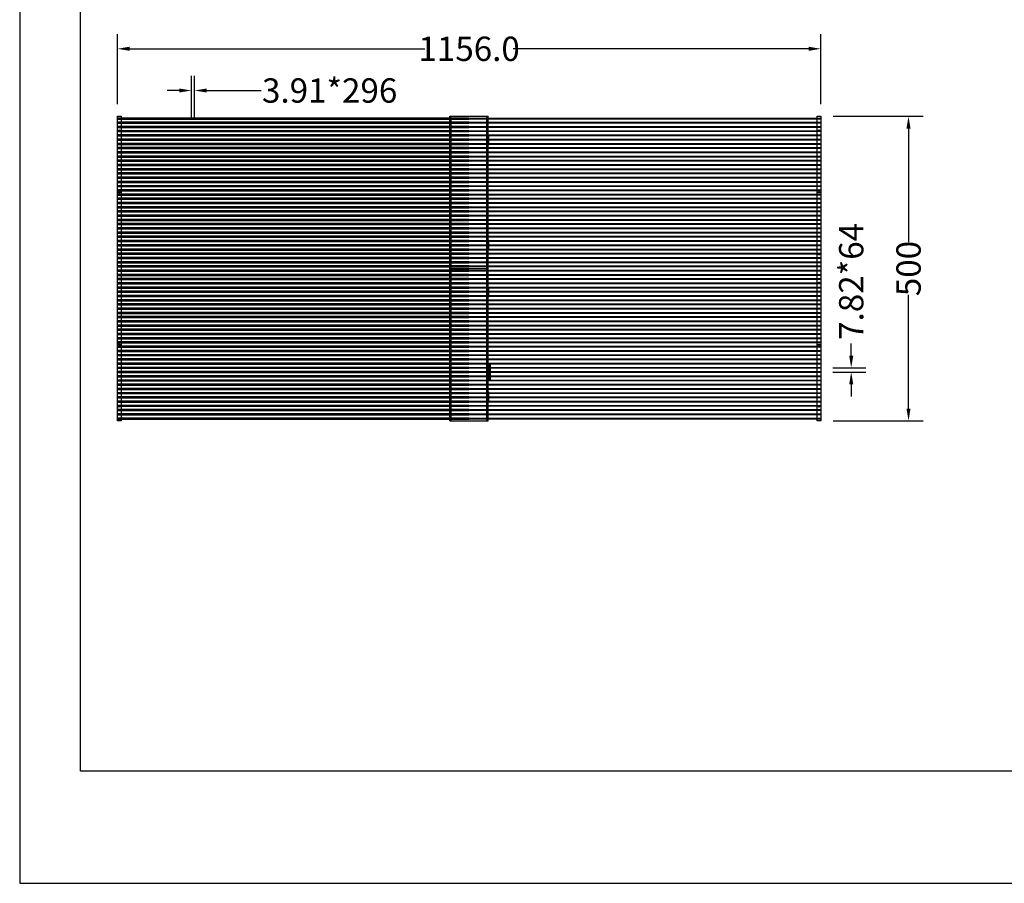
# Model space of a CAD drawing. Units: millimetres. Extents: x 359 to 21159, y 303 to 2679.
# Drawn here: x 17799 to 19417, y 303 to 1722 of the extents above; entities that cross this region are included whole.
import ezdxf

# ---------------------------------------------------------------- set-up
doc = ezdxf.new("R2010")
doc.units = ezdxf.units.MM
doc.header["$LTSCALE"] = 0.15
doc.layers.get('Defpoints').update_dxf_attribs({"color": 8})
doc.styles.add('\\M+5D1F9\\M+5CABD 1', font='txt.shx', dxfattribs={"width": 0.8})

msp = doc.modelspace()

# ---------------------------------------------------------------- linework, layer by layer
at = {"color": 3}
for p, q in [((17959.7, 1583.1), (17959.7, 1698)), ((19115.7, 1583.1), (19115.7, 1698)), ((17979.7, 1674), (18465, 1674)), ((19095.7, 1674), (18610.3, 1674)), ((18081.4, 1559.5), (18081.4, 1629.5)), ((18086.5, 1559.5), (18086.5, 1629.5)), ((18061.4, 1605.5), (18041.4, 1605.5)), ((18106.5, 1605.5), (18195.8, 1605.5)), ((19135.7, 1563.1), (19283.8, 1563.1)), ((19259.8, 1543.1), (19259.8, 1356.5)), ((19259.8, 1083.1), (19259.8, 1269.8)), ((19165.6, 1170), (19165.6, 1190)), ((19135.6, 1150), (19189.6, 1150)), ((19135.6, 1143.1), (19189.6, 1143.1)), ((19165.6, 1123.1), (19165.6, 1103.1)), ((19135.7, 1063.1), (19283.8, 1063.1))]:
    msp.add_line(p, q, dxfattribs=at)
at = {"color": 4, "ltscale": 5}
for p, q in [((18537.4, 1560.3), (17959.8, 1560.3)), ((17959.8, 1560.3), (17959.8, 1558.7)), ((17959.8, 1558.7), (18537.4, 1558.7)), ((18537.4, 1558.7), (18537.4, 1560.3)), ((18538, 1560.3), (19115.6, 1560.3)), ((18538, 1558.7), (18538, 1560.3)), ((19115.6, 1558.7), (18538, 1558.7)), ((19115.6, 1560.3), (19115.6, 1558.7)), ((18537.4, 1553.3), (17959.8, 1553.3)), ((17959.8, 1553.3), (17959.8, 1551.7)), ((17959.8, 1551.7), (18537.4, 1551.7)), ((18537.4, 1546.4), (17959.8, 1546.4)), ((17959.8, 1546.4), (17959.8, 1544.8)), ((17959.8, 1544.8), (18537.4, 1544.8)), ((18537.4, 1539.5), (17959.8, 1539.5)), ((17959.8, 1539.5), (17959.8, 1537.9)), ((17959.8, 1537.9), (18537.4, 1537.9)), ((18537.4, 1551.7), (18537.4, 1553.3)), ((18537.4, 1544.8), (18537.4, 1546.4)), ((18537.4, 1537.9), (18537.4, 1539.5)), ((18538, 1553.3), (19115.6, 1553.3)), ((18538, 1551.7), (18538, 1553.3)), ((19115.6, 1551.7), (18538, 1551.7)), ((18538, 1546.4), (19115.6, 1546.4)), ((18538, 1544.8), (18538, 1546.4)), ((19115.6, 1544.8), (18538, 1544.8)), ((18538, 1539.5), (19115.6, 1539.5)), ((18538, 1537.9), (18538, 1539.5)), ((19115.6, 1537.9), (18538, 1537.9)), ((19115.6, 1553.3), (19115.6, 1551.7)), ((19115.6, 1546.4), (19115.6, 1544.8)), ((19115.6, 1539.5), (19115.6, 1537.9)), ((18537.4, 1532.5), (17959.8, 1532.5)), ((17959.8, 1532.5), (17959.8, 1530.9)), ((17959.8, 1530.9), (18537.4, 1530.9)), ((18537.4, 1525.6), (17959.8, 1525.6)), ((17959.8, 1525.6), (17959.8, 1524)), ((17959.8, 1524), (18537.4, 1524)), ((18537.4, 1530.9), (18537.4, 1532.5)), ((18537.4, 1524), (18537.4, 1525.6)), ((18538, 1532.5), (19115.6, 1532.5)), ((18538, 1530.9), (18538, 1532.5)), ((19115.6, 1530.9), (18538, 1530.9)), ((18538, 1525.6), (19115.6, 1525.6)), ((18538, 1524), (18538, 1525.6)), ((19115.6, 1524), (18538, 1524)), ((19115.6, 1532.5), (19115.6, 1530.9)), ((19115.6, 1525.6), (19115.6, 1524)), ((18537.4, 1518.6), (17959.8, 1518.6)), ((17959.8, 1518.6), (17959.8, 1517)), ((17959.8, 1517), (18537.4, 1517)), ((18537.4, 1511.7), (17959.8, 1511.7)), ((17959.8, 1511.7), (17959.8, 1510.1)), ((17959.8, 1510.1), (18537.4, 1510.1)), ((18537.4, 1517), (18537.4, 1518.6)), ((18537.4, 1510.1), (18537.4, 1511.7)), ((18538, 1518.6), (19115.6, 1518.6)), ((18538, 1517), (18538, 1518.6)), ((19115.6, 1517), (18538, 1517)), ((18538, 1511.7), (19115.6, 1511.7)), ((18538, 1510.1), (18538, 1511.7)), ((19115.6, 1510.1), (18538, 1510.1)), ((19115.6, 1518.6), (19115.6, 1517)), ((19115.6, 1511.7), (19115.6, 1510.1)), ((18537.4, 1504.8), (17959.8, 1504.8)), ((17959.8, 1504.8), (17959.8, 1503.2)), ((17959.8, 1503.2), (18537.4, 1503.2)), ((18537.4, 1497.8), (17959.8, 1497.8)), ((17959.8, 1497.8), (17959.8, 1496.2)), ((17959.8, 1496.2), (18537.4, 1496.2)), ((18537.4, 1490.9), (17959.8, 1490.9)), ((17959.8, 1490.9), (17959.8, 1489.3)), ((17959.8, 1489.3), (18537.4, 1489.3)), ((18537.4, 1503.2), (18537.4, 1504.8)), ((18537.4, 1496.2), (18537.4, 1497.8)), ((18537.4, 1489.3), (18537.4, 1490.9)), ((18538, 1504.8), (19115.6, 1504.8)), ((18538, 1503.2), (18538, 1504.8)), ((19115.6, 1503.2), (18538, 1503.2)), ((18538, 1497.8), (19115.6, 1497.8)), ((18538, 1496.2), (18538, 1497.8)), ((19115.6, 1496.2), (18538, 1496.2)), ((18538, 1490.9), (19115.6, 1490.9)), ((18538, 1489.3), (18538, 1490.9)), ((19115.6, 1489.3), (18538, 1489.3)), ((19115.6, 1504.8), (19115.6, 1503.2)), ((19115.6, 1497.8), (19115.6, 1496.2)), ((19115.6, 1490.9), (19115.6, 1489.3)), ((18537.4, 1483.9), (17959.8, 1483.9)), ((17959.8, 1483.9), (17959.8, 1482.3)), ((17959.8, 1482.3), (18537.4, 1482.3)), ((18537.4, 1477), (17959.8, 1477)), ((17959.8, 1477), (17959.8, 1475.4)), ((17959.8, 1475.4), (18537.4, 1475.4)), ((18537.4, 1482.3), (18537.4, 1483.9)), ((18537.4, 1475.4), (18537.4, 1477)), ((18538, 1483.9), (19115.6, 1483.9)), ((18538, 1482.3), (18538, 1483.9)), ((19115.6, 1482.3), (18538, 1482.3)), ((18538, 1477), (19115.6, 1477)), ((18538, 1475.4), (18538, 1477)), ((19115.6, 1475.4), (18538, 1475.4)), ((19115.6, 1483.9), (19115.6, 1482.3)), ((19115.6, 1477), (19115.6, 1475.4)), ((18537.4, 1470.1), (17959.8, 1470.1)), ((17959.8, 1470.1), (17959.8, 1468.5)), ((17959.8, 1468.5), (18537.4, 1468.5)), ((18537.4, 1463.1), (17959.8, 1463.1)), ((17959.8, 1463.1), (17959.8, 1461.5)), ((17959.8, 1461.5), (18537.4, 1461.5)), ((18537.4, 1468.5), (18537.4, 1470.1)), ((18537.4, 1461.5), (18537.4, 1463.1)), ((18538, 1470.1), (19115.6, 1470.1)), ((18538, 1468.5), (18538, 1470.1)), ((19115.6, 1468.5), (18538, 1468.5)), ((18538, 1463.1), (19115.6, 1463.1)), ((18538, 1461.5), (18538, 1463.1)), ((19115.6, 1461.5), (18538, 1461.5)), ((19115.6, 1470.1), (19115.6, 1468.5)), ((19115.6, 1463.1), (19115.6, 1461.5)), ((18537.4, 1456.2), (17959.8, 1456.2)), ((17959.8, 1456.2), (17959.8, 1454.6)), ((17959.8, 1454.6), (18537.4, 1454.6)), ((18537.4, 1449.2), (17959.8, 1449.2)), ((17959.8, 1449.2), (17959.8, 1447.6)), ((17959.8, 1447.6), (18537.4, 1447.6)), ((18537.4, 1442.3), (17959.8, 1442.3)), ((17959.8, 1442.3), (17959.8, 1440.7)), ((17959.8, 1440.7), (18537.4, 1440.7)), ((18537.4, 1454.6), (18537.4, 1456.2)), ((18537.4, 1447.6), (18537.4, 1449.2)), ((18537.4, 1440.7), (18537.4, 1442.3)), ((18538, 1456.2), (19115.6, 1456.2)), ((18538, 1454.6), (18538, 1456.2)), ((19115.6, 1454.6), (18538, 1454.6)), ((18538, 1449.2), (19115.6, 1449.2)), ((18538, 1447.6), (18538, 1449.2)), ((19115.6, 1447.6), (18538, 1447.6)), ((18538, 1442.3), (19115.6, 1442.3)), ((18538, 1440.7), (18538, 1442.3)), ((19115.6, 1440.7), (18538, 1440.7)), ((19115.6, 1456.2), (19115.6, 1454.6)), ((19115.6, 1449.2), (19115.6, 1447.6)), ((19115.6, 1442.3), (19115.6, 1440.7)), ((18537.4, 1435.4), (17959.8, 1435.4)), ((17959.8, 1435.4), (17959.8, 1433.8)), ((17959.8, 1433.8), (18537.4, 1433.8)), ((18537.4, 1428.4), (17959.8, 1428.4)), ((17959.8, 1428.4), (17959.8, 1426.8)), ((17959.8, 1426.8), (18537.4, 1426.8)), ((18537.4, 1433.8), (18537.4, 1435.4)), ((18537.4, 1426.8), (18537.4, 1428.4)), ((18538, 1435.4), (19115.6, 1435.4)), ((18538, 1433.8), (18538, 1435.4)), ((19115.6, 1433.8), (18538, 1433.8)), ((18538, 1428.4), (19115.6, 1428.4)), ((18538, 1426.8), (18538, 1428.4)), ((19115.6, 1426.8), (18538, 1426.8)), ((19115.6, 1435.4), (19115.6, 1433.8)), ((19115.6, 1428.4), (19115.6, 1426.8)), ((18537.4, 1421.5), (17959.8, 1421.5)), ((17959.8, 1421.5), (17959.8, 1419.9)), ((17959.8, 1419.9), (18537.4, 1419.9)), ((18537.4, 1414.5), (17959.8, 1414.5)), ((17959.8, 1414.5), (17959.8, 1412.9)), ((17959.8, 1412.9), (18537.4, 1412.9)), ((18537.4, 1419.9), (18537.4, 1421.5)), ((18537.4, 1412.9), (18537.4, 1414.5)), ((18538, 1421.5), (19115.6, 1421.5)), ((18538, 1419.9), (18538, 1421.5)), ((19115.6, 1419.9), (18538, 1419.9)), ((18538, 1414.5), (19115.6, 1414.5)), ((18538, 1412.9), (18538, 1414.5)), ((19115.6, 1412.9), (18538, 1412.9)), ((19115.6, 1421.5), (19115.6, 1419.9)), ((19115.6, 1414.5), (19115.6, 1412.9)), ((18537.4, 1407.6), (17959.8, 1407.6)), ((17959.8, 1407.6), (17959.8, 1406)), ((17959.8, 1406), (18537.4, 1406)), ((18537.4, 1400.7), (17959.8, 1400.7)), ((17959.8, 1400.7), (17959.8, 1399.1)), ((17959.8, 1399.1), (18537.4, 1399.1)), ((18537.4, 1393.7), (17959.8, 1393.7)), ((17959.8, 1393.7), (17959.8, 1392.1)), ((17959.8, 1392.1), (18537.4, 1392.1)), ((18537.4, 1406), (18537.4, 1407.6)), ((18537.4, 1399.1), (18537.4, 1400.7)), ((18537.4, 1392.1), (18537.4, 1393.7)), ((18538, 1407.6), (19115.6, 1407.6)), ((18538, 1406), (18538, 1407.6)), ((19115.6, 1406), (18538, 1406)), ((18538, 1400.7), (19115.6, 1400.7)), ((18538, 1399.1), (18538, 1400.7)), ((19115.6, 1399.1), (18538, 1399.1)), ((18538, 1393.7), (19115.6, 1393.7)), ((18538, 1392.1), (18538, 1393.7)), ((19115.6, 1392.1), (18538, 1392.1)), ((19115.6, 1407.6), (19115.6, 1406)), ((19115.6, 1400.7), (19115.6, 1399.1)), ((19115.6, 1393.7), (19115.6, 1392.1)), ((18537.4, 1386.8), (17959.8, 1386.8)), ((17959.8, 1386.8), (17959.8, 1385.2)), ((17959.8, 1385.2), (18537.4, 1385.2)), ((18537.4, 1379.8), (17959.8, 1379.8)), ((17959.8, 1379.8), (17959.8, 1378.2)), ((17959.8, 1378.2), (18537.4, 1378.2)), ((18537.4, 1385.2), (18537.4, 1386.8)), ((18537.4, 1378.2), (18537.4, 1379.8)), ((18538, 1386.8), (19115.6, 1386.8)), ((18538, 1385.2), (18538, 1386.8)), ((19115.6, 1385.2), (18538, 1385.2)), ((18538, 1379.8), (19115.6, 1379.8)), ((18538, 1378.2), (18538, 1379.8)), ((19115.6, 1378.2), (18538, 1378.2)), ((19115.6, 1386.8), (19115.6, 1385.2)), ((19115.6, 1379.8), (19115.6, 1378.2)), ((18537.4, 1372.9), (17959.8, 1372.9)), ((17959.8, 1372.9), (17959.8, 1371.3)), ((17959.8, 1371.3), (18537.4, 1371.3)), ((18537.4, 1366), (17959.8, 1366)), ((17959.8, 1366), (17959.8, 1364.4)), ((17959.8, 1364.4), (18537.4, 1364.4)), ((18537.4, 1371.3), (18537.4, 1372.9)), ((18537.4, 1364.4), (18537.4, 1366)), ((18538, 1372.9), (19115.6, 1372.9)), ((18538, 1371.3), (18538, 1372.9)), ((19115.6, 1371.3), (18538, 1371.3)), ((18538, 1366), (19115.6, 1366)), ((18538, 1364.4), (18538, 1366)), ((19115.6, 1364.4), (18538, 1364.4)), ((19115.6, 1372.9), (19115.6, 1371.3)), ((19115.6, 1366), (19115.6, 1364.4)), ((18537.4, 1359), (17959.8, 1359)), ((17959.8, 1359), (17959.8, 1357.4)), ((17959.8, 1357.4), (18537.4, 1357.4)), ((18537.4, 1352.1), (17959.8, 1352.1)), ((17959.8, 1352.1), (17959.8, 1350.5)), ((17959.8, 1350.5), (18537.4, 1350.5)), ((18537.4, 1345.1), (17959.8, 1345.1)), ((17959.8, 1345.1), (17959.8, 1343.5)), ((17959.8, 1343.5), (18537.4, 1343.5)), ((18537.4, 1357.4), (18537.4, 1359)), ((18537.4, 1350.5), (18537.4, 1352.1)), ((18537.4, 1343.5), (18537.4, 1345.1)), ((18538, 1359), (19115.6, 1359)), ((18538, 1357.4), (18538, 1359)), ((19115.6, 1357.4), (18538, 1357.4)), ((18538, 1352.1), (19115.6, 1352.1)), ((18538, 1350.5), (18538, 1352.1)), ((19115.6, 1350.5), (18538, 1350.5)), ((18538, 1345.1), (19115.6, 1345.1)), ((18538, 1343.5), (18538, 1345.1)), ((19115.6, 1343.5), (18538, 1343.5)), ((19115.6, 1359), (19115.6, 1357.4)), ((19115.6, 1352.1), (19115.6, 1350.5)), ((19115.6, 1345.1), (19115.6, 1343.5)), ((18537.4, 1338.2), (17959.8, 1338.2)), ((17959.8, 1338.2), (17959.8, 1336.6)), ((17959.8, 1336.6), (18537.4, 1336.6)), ((18537.4, 1331.3), (17959.8, 1331.3)), ((17959.8, 1331.3), (17959.8, 1329.7)), ((17959.8, 1329.7), (18537.4, 1329.7)), ((18537.4, 1336.6), (18537.4, 1338.2)), ((18537.4, 1329.7), (18537.4, 1331.3)), ((18538, 1338.2), (19115.6, 1338.2)), ((18538, 1336.6), (18538, 1338.2)), ((19115.6, 1336.6), (18538, 1336.6)), ((18538, 1331.3), (19115.6, 1331.3)), ((18538, 1329.7), (18538, 1331.3)), ((19115.6, 1329.7), (18538, 1329.7)), ((19115.6, 1338.2), (19115.6, 1336.6)), ((19115.6, 1331.3), (19115.6, 1329.7)), ((18537.4, 1324.3), (17959.8, 1324.3)), ((17959.8, 1324.3), (17959.8, 1322.7)), ((17959.8, 1322.7), (18537.4, 1322.7)), ((18537.4, 1317.4), (17959.8, 1317.4)), ((17959.8, 1317.4), (17959.8, 1315.8)), ((17959.8, 1315.8), (18537.4, 1315.8)), ((18537.4, 1322.7), (18537.4, 1324.3)), ((18537.4, 1315.8), (18537.4, 1317.4)), ((18538, 1324.3), (19115.6, 1324.3)), ((18538, 1322.7), (18538, 1324.3)), ((19115.6, 1322.7), (18538, 1322.7)), ((18538, 1317.4), (19115.6, 1317.4)), ((18538, 1315.8), (18538, 1317.4)), ((19115.6, 1315.8), (18538, 1315.8)), ((19115.6, 1324.3), (19115.6, 1322.7)), ((19115.6, 1317.4), (19115.6, 1315.8)), ((18537.4, 1310.4), (17959.8, 1310.4)), ((17959.8, 1310.4), (17959.8, 1308.8)), ((17959.8, 1308.8), (18537.4, 1308.8)), ((18537.4, 1303.5), (17959.8, 1303.5)), ((17959.8, 1303.5), (17959.8, 1301.9)), ((17959.8, 1301.9), (18537.4, 1301.9)), ((18537.4, 1296.6), (17959.8, 1296.6)), ((17959.8, 1296.6), (17959.8, 1295)), ((17959.8, 1295), (18537.4, 1295)), ((18537.4, 1308.8), (18537.4, 1310.4)), ((18537.4, 1301.9), (18537.4, 1303.5)), ((18537.4, 1295), (18537.4, 1296.6)), ((18538, 1310.4), (19115.6, 1310.4)), ((18538, 1308.8), (18538, 1310.4)), ((19115.6, 1308.8), (18538, 1308.8)), ((18538, 1303.5), (19115.6, 1303.5)), ((18538, 1301.9), (18538, 1303.5)), ((19115.6, 1301.9), (18538, 1301.9)), ((18538, 1296.6), (19115.6, 1296.6)), ((18538, 1295), (18538, 1296.6)), ((19115.6, 1295), (18538, 1295)), ((19115.6, 1310.4), (19115.6, 1308.8)), ((19115.6, 1303.5), (19115.6, 1301.9)), ((19115.6, 1296.6), (19115.6, 1295)), ((18537.4, 1289.6), (17959.8, 1289.6)), ((17959.8, 1289.6), (17959.8, 1288)), ((17959.8, 1288), (18537.4, 1288)), ((18537.4, 1282.7), (17959.8, 1282.7)), ((17959.8, 1282.7), (17959.8, 1281.1)), ((17959.8, 1281.1), (18537.4, 1281.1)), ((18537.4, 1288), (18537.4, 1289.6)), ((18537.4, 1281.1), (18537.4, 1282.7)), ((18538, 1289.6), (19115.6, 1289.6)), ((18538, 1288), (18538, 1289.6)), ((19115.6, 1288), (18538, 1288)), ((18538, 1282.7), (19115.6, 1282.7)), ((18538, 1281.1), (18538, 1282.7)), ((19115.6, 1281.1), (18538, 1281.1)), ((19115.6, 1289.6), (19115.6, 1288)), ((19115.6, 1282.7), (19115.6, 1281.1)), ((18537.4, 1275.7), (17959.8, 1275.7)), ((17959.8, 1275.7), (17959.8, 1274.1)), ((17959.8, 1274.1), (18537.4, 1274.1)), ((18537.4, 1268.8), (17959.8, 1268.8)), ((17959.8, 1268.8), (17959.8, 1267.2)), ((17959.8, 1267.2), (18537.4, 1267.2)), ((18537.4, 1274.1), (18537.4, 1275.7)), ((18537.4, 1267.2), (18537.4, 1268.8)), ((18538, 1275.7), (19115.6, 1275.7)), ((18538, 1274.1), (18538, 1275.7)), ((19115.6, 1274.1), (18538, 1274.1)), ((18538, 1268.8), (19115.6, 1268.8)), ((18538, 1267.2), (18538, 1268.8)), ((19115.6, 1267.2), (18538, 1267.2)), ((19115.6, 1275.7), (19115.6, 1274.1)), ((19115.6, 1268.8), (19115.6, 1267.2)), ((18537.4, 1261.9), (17959.8, 1261.9)), ((17959.8, 1261.9), (17959.8, 1260.3)), ((17959.8, 1260.3), (18537.4, 1260.3)), ((18537.4, 1254.9), (17959.8, 1254.9)), ((17959.8, 1254.9), (17959.8, 1253.3)), ((17959.8, 1253.3), (18537.4, 1253.3)), ((18537.4, 1248), (17959.8, 1248)), ((17959.8, 1248), (17959.8, 1246.4)), ((17959.8, 1246.4), (18537.4, 1246.4)), ((18537.4, 1260.3), (18537.4, 1261.9)), ((18537.4, 1253.3), (18537.4, 1254.9)), ((18537.4, 1246.4), (18537.4, 1248)), ((18538, 1261.9), (19115.6, 1261.9)), ((18538, 1260.3), (18538, 1261.9)), ((19115.6, 1260.3), (18538, 1260.3)), ((18538, 1254.9), (19115.6, 1254.9)), ((18538, 1253.3), (18538, 1254.9)), ((19115.6, 1253.3), (18538, 1253.3)), ((18538, 1248), (19115.6, 1248)), ((18538, 1246.4), (18538, 1248)), ((19115.6, 1246.4), (18538, 1246.4)), ((19115.6, 1261.9), (19115.6, 1260.3)), ((19115.6, 1254.9), (19115.6, 1253.3)), ((19115.6, 1248), (19115.6, 1246.4)), ((18537.4, 1241), (17959.8, 1241)), ((17959.8, 1241), (17959.8, 1239.4)), ((17959.8, 1239.4), (18537.4, 1239.4)), ((18537.4, 1234.1), (17959.8, 1234.1)), ((17959.8, 1234.1), (17959.8, 1232.5)), ((17959.8, 1232.5), (18537.4, 1232.5)), ((18537.4, 1239.4), (18537.4, 1241)), ((18537.4, 1232.5), (18537.4, 1234.1)), ((18538, 1241), (19115.6, 1241)), ((18538, 1239.4), (18538, 1241)), ((19115.6, 1239.4), (18538, 1239.4)), ((18538, 1234.1), (19115.6, 1234.1)), ((18538, 1232.5), (18538, 1234.1)), ((19115.6, 1232.5), (18538, 1232.5)), ((19115.6, 1241), (19115.6, 1239.4)), ((19115.6, 1234.1), (19115.6, 1232.5)), ((18537.4, 1227.2), (17959.8, 1227.2)), ((17959.8, 1227.2), (17959.8, 1225.6)), ((17959.8, 1225.6), (18537.4, 1225.6)), ((18537.4, 1220.2), (17959.8, 1220.2)), ((17959.8, 1220.2), (17959.8, 1218.6)), ((17959.8, 1218.6), (18537.4, 1218.6)), ((18537.4, 1225.6), (18537.4, 1227.2)), ((18537.4, 1218.6), (18537.4, 1220.2)), ((18538, 1227.2), (19115.6, 1227.2)), ((18538, 1225.6), (18538, 1227.2)), ((19115.6, 1225.6), (18538, 1225.6)), ((18538, 1220.2), (19115.6, 1220.2)), ((18538, 1218.6), (18538, 1220.2)), ((19115.6, 1218.6), (18538, 1218.6)), ((19115.6, 1227.2), (19115.6, 1225.6)), ((19115.6, 1220.2), (19115.6, 1218.6)), ((18537.4, 1213.3), (17959.8, 1213.3)), ((17959.8, 1213.3), (17959.8, 1211.7)), ((17959.8, 1211.7), (18537.4, 1211.7)), ((18537.4, 1206.3), (17959.8, 1206.3)), ((17959.8, 1206.3), (17959.8, 1204.7)), ((17959.8, 1204.7), (18537.4, 1204.7)), ((18537.4, 1199.4), (17959.8, 1199.4)), ((17959.8, 1199.4), (17959.8, 1197.8)), ((17959.8, 1197.8), (18537.4, 1197.8)), ((18537.4, 1211.7), (18537.4, 1213.3)), ((18537.4, 1204.7), (18537.4, 1206.3)), ((18537.4, 1197.8), (18537.4, 1199.4)), ((18538, 1213.3), (19115.6, 1213.3)), ((18538, 1211.7), (18538, 1213.3)), ((19115.6, 1211.7), (18538, 1211.7)), ((18538, 1206.3), (19115.6, 1206.3)), ((18538, 1204.7), (18538, 1206.3)), ((19115.6, 1204.7), (18538, 1204.7)), ((18538, 1199.4), (19115.6, 1199.4)), ((18538, 1197.8), (18538, 1199.4)), ((19115.6, 1197.8), (18538, 1197.8)), ((19115.6, 1213.3), (19115.6, 1211.7)), ((19115.6, 1206.3), (19115.6, 1204.7)), ((19115.6, 1199.4), (19115.6, 1197.8)), ((18537.4, 1192.5), (17959.8, 1192.5)), ((17959.8, 1192.5), (17959.8, 1190.9)), ((17959.8, 1190.9), (18537.4, 1190.9)), ((18537.4, 1185.5), (17959.8, 1185.5)), ((17959.8, 1185.5), (17959.8, 1183.9)), ((17959.8, 1183.9), (18537.4, 1183.9)), ((18537.4, 1190.9), (18537.4, 1192.5)), ((18537.4, 1183.9), (18537.4, 1185.5)), ((18538, 1192.5), (19115.6, 1192.5)), ((18538, 1190.9), (18538, 1192.5)), ((19115.6, 1190.9), (18538, 1190.9)), ((18538, 1185.5), (19115.6, 1185.5)), ((18538, 1183.9), (18538, 1185.5)), ((19115.6, 1183.9), (18538, 1183.9)), ((19115.6, 1192.5), (19115.6, 1190.9)), ((19115.6, 1185.5), (19115.6, 1183.9)), ((18537.4, 1178.6), (17959.8, 1178.6)), ((17959.8, 1178.6), (17959.8, 1177)), ((17959.8, 1177), (18537.4, 1177)), ((18537.4, 1171.6), (17959.8, 1171.6)), ((17959.8, 1171.6), (17959.8, 1170)), ((17959.8, 1170), (18537.4, 1170)), ((18537.4, 1177), (18537.4, 1178.6)), ((18537.4, 1170), (18537.4, 1171.6)), ((18538, 1178.6), (19115.6, 1178.6)), ((18538, 1177), (18538, 1178.6)), ((19115.6, 1177), (18538, 1177)), ((18538, 1171.6), (19115.6, 1171.6)), ((18538, 1170), (18538, 1171.6)), ((19115.6, 1170), (18538, 1170)), ((19115.6, 1178.6), (19115.6, 1177)), ((19115.6, 1171.6), (19115.6, 1170)), ((18537.4, 1164.7), (17959.8, 1164.7)), ((17959.8, 1164.7), (17959.8, 1163.1)), ((17959.8, 1163.1), (18537.4, 1163.1)), ((18537.4, 1157.8), (17959.8, 1157.8)), ((17959.8, 1157.8), (17959.8, 1156.2)), ((17959.8, 1156.2), (18537.4, 1156.2)), ((18537.4, 1150.8), (17959.8, 1150.8)), ((17959.8, 1150.8), (17959.8, 1149.2)), ((17959.8, 1149.2), (18537.4, 1149.2)), ((18537.4, 1163.1), (18537.4, 1164.7)), ((18537.4, 1156.2), (18537.4, 1157.8)), ((18537.4, 1149.2), (18537.4, 1150.8)), ((18538, 1164.7), (19115.6, 1164.7)), ((18538, 1163.1), (18538, 1164.7)), ((19115.6, 1163.1), (18538, 1163.1)), ((18538, 1157.8), (19115.6, 1157.8)), ((18538, 1156.2), (18538, 1157.8)), ((19115.6, 1156.2), (18538, 1156.2)), ((18538, 1150.8), (19115.6, 1150.8)), ((18538, 1149.2), (18538, 1150.8)), ((19115.6, 1149.2), (18538, 1149.2)), ((19115.6, 1164.7), (19115.6, 1163.1)), ((19115.6, 1157.8), (19115.6, 1156.2)), ((19115.6, 1150.8), (19115.6, 1149.2)), ((18537.4, 1143.9), (17959.8, 1143.9)), ((17959.8, 1143.9), (17959.8, 1142.3)), ((17959.8, 1142.3), (18537.4, 1142.3)), ((18537.4, 1136.9), (17959.8, 1136.9)), ((17959.8, 1136.9), (17959.8, 1135.3)), ((17959.8, 1135.3), (18537.4, 1135.3)), ((18537.4, 1142.3), (18537.4, 1143.9)), ((18537.4, 1135.3), (18537.4, 1136.9)), ((18538, 1143.9), (19115.6, 1143.9)), ((18538, 1142.3), (18538, 1143.9)), ((19115.6, 1142.3), (18538, 1142.3)), ((18538, 1136.9), (19115.6, 1136.9)), ((18538, 1135.3), (18538, 1136.9)), ((19115.6, 1135.3), (18538, 1135.3)), ((19115.6, 1143.9), (19115.6, 1142.3)), ((19115.6, 1136.9), (19115.6, 1135.3)), ((18537.4, 1130), (17959.8, 1130)), ((17959.8, 1130), (17959.8, 1128.4)), ((17959.8, 1128.4), (18537.4, 1128.4)), ((18537.4, 1123.1), (17959.8, 1123.1)), ((17959.8, 1123.1), (17959.8, 1121.5)), ((17959.8, 1121.5), (18537.4, 1121.5)), ((18537.4, 1128.4), (18537.4, 1130)), ((18537.4, 1121.5), (18537.4, 1123.1)), ((18538, 1130), (19115.6, 1130)), ((18538, 1128.4), (18538, 1130)), ((19115.6, 1128.4), (18538, 1128.4)), ((18538, 1123.1), (19115.6, 1123.1)), ((18538, 1121.5), (18538, 1123.1)), ((19115.6, 1121.5), (18538, 1121.5)), ((19115.6, 1130), (19115.6, 1128.4)), ((19115.6, 1123.1), (19115.6, 1121.5)), ((18537.4, 1116.1), (17959.8, 1116.1)), ((17959.8, 1116.1), (17959.8, 1114.5)), ((17959.8, 1114.5), (18537.4, 1114.5)), ((18537.4, 1109.2), (17959.8, 1109.2)), ((17959.8, 1109.2), (17959.8, 1107.6)), ((17959.8, 1107.6), (18537.4, 1107.6)), ((18537.4, 1102.2), (17959.8, 1102.2)), ((17959.8, 1102.2), (17959.8, 1100.6)), ((17959.8, 1100.6), (18537.4, 1100.6)), ((18537.4, 1114.5), (18537.4, 1116.1)), ((18537.4, 1107.6), (18537.4, 1109.2)), ((18537.4, 1100.6), (18537.4, 1102.2)), ((18538, 1116.1), (19115.6, 1116.1)), ((18538, 1114.5), (18538, 1116.1)), ((19115.6, 1114.5), (18538, 1114.5)), ((18538, 1109.2), (19115.6, 1109.2)), ((18538, 1107.6), (18538, 1109.2)), ((19115.6, 1107.6), (18538, 1107.6)), ((18538, 1102.2), (19115.6, 1102.2)), ((18538, 1100.6), (18538, 1102.2)), ((19115.6, 1100.6), (18538, 1100.6)), ((19115.6, 1116.1), (19115.6, 1114.5)), ((19115.6, 1109.2), (19115.6, 1107.6)), ((19115.6, 1102.2), (19115.6, 1100.6)), ((18537.4, 1095.3), (17959.8, 1095.3)), ((17959.8, 1095.3), (17959.8, 1093.7)), ((17959.8, 1093.7), (18537.4, 1093.7)), ((18537.4, 1088.4), (17959.8, 1088.4)), ((17959.8, 1088.4), (17959.8, 1086.8)), ((17959.8, 1086.8), (18537.4, 1086.8)), ((18537.4, 1093.7), (18537.4, 1095.3)), ((18537.4, 1086.8), (18537.4, 1088.4)), ((18538, 1095.3), (19115.6, 1095.3)), ((18538, 1093.7), (18538, 1095.3)), ((19115.6, 1093.7), (18538, 1093.7)), ((18538, 1088.4), (19115.6, 1088.4)), ((18538, 1086.8), (18538, 1088.4)), ((19115.6, 1086.8), (18538, 1086.8)), ((19115.6, 1095.3), (19115.6, 1093.7)), ((19115.6, 1088.4), (19115.6, 1086.8)), ((18537.4, 1081.4), (17959.8, 1081.4)), ((17959.8, 1081.4), (17959.8, 1079.8)), ((17959.8, 1079.8), (18537.4, 1079.8)), ((18537.4, 1074.5), (17959.8, 1074.5)), ((17959.8, 1074.5), (17959.8, 1072.9)), ((17959.8, 1072.9), (18537.4, 1072.9)), ((18537.4, 1079.8), (18537.4, 1081.4)), ((18537.4, 1072.9), (18537.4, 1074.5)), ((18538, 1081.4), (19115.6, 1081.4)), ((18538, 1079.8), (18538, 1081.4)), ((19115.6, 1079.8), (18538, 1079.8)), ((18538, 1074.5), (19115.6, 1074.5)), ((18538, 1072.9), (18538, 1074.5)), ((19115.6, 1072.9), (18538, 1072.9)), ((19115.6, 1081.4), (19115.6, 1079.8)), ((19115.6, 1074.5), (19115.6, 1072.9)), ((18537.4, 1067.5), (17959.8, 1067.5)), ((17959.8, 1067.5), (17959.8, 1065.9)), ((17959.8, 1065.9), (18537.4, 1065.9)), ((18537.4, 1065.9), (18537.4, 1067.5)), ((18538, 1067.5), (19115.6, 1067.5)), ((18538, 1065.9), (18538, 1067.5)), ((19115.6, 1065.9), (18538, 1065.9)), ((19115.6, 1067.5), (19115.6, 1065.9))]:
    msp.add_line(p, q, dxfattribs=at)
at = {"linetype": 'Continuous'}
for p, q in [((18506.2, 1063.1), (18506.2, 1563.1)), ((18508.3, 1063.1), (18508.3, 1563.1)), ((18567, 1063.1), (18567, 1563.1)), ((18569.2, 1063.1), (18569.2, 1563.1)), ((18505.9, 1515.7), (18505.9, 1532.2)), ((18505.9, 1532.2), (18506.2, 1532.2)), ((18569.2, 1532.2), (18569.5, 1532.2)), ((18569.5, 1532.2), (18569.5, 1515.7)), ((18569.5, 1515.7), (18569.2, 1515.7)), ((18569.2, 1360.1), (18569.5, 1360.1)), ((18569.5, 1360.1), (18569.5, 1344.1)), ((18569.5, 1344.1), (18569.2, 1344.1)), ((18506.2, 1313.1), (18569.2, 1313.1)), ((18569.2, 1282.1), (18569.5, 1282.1)), ((18569.5, 1282.1), (18569.5, 1266.1)), ((18569.5, 1266.1), (18569.2, 1266.1)), ((18569.2, 1156.2), (18570.2, 1156.2)), ((18569.2, 1155.2), (18570.2, 1155.2)), ((18572, 1156.2), (18570.2, 1156.2)), ((18570.2, 1156.2), (18570.2, 1130.8)), ((18572, 1152.5), (18570.2, 1152.5)), ((18572, 1152.3), (18570.2, 1152.3)), ((18572, 1156.2), (18572, 1152.5)), ((18572, 1152.3), (18572, 1146.7)), ((18572, 1146.7), (18570.2, 1146.7)), ((18572, 1146.5), (18570.2, 1146.5)), ((18572, 1140.5), (18570.2, 1140.5)), ((18572, 1140.3), (18570.2, 1140.3)), ((18572, 1134.7), (18570.2, 1134.7)), ((18572, 1134.5), (18570.2, 1134.5)), ((18572, 1146.5), (18572, 1140.5)), ((18572, 1140.3), (18572, 1134.7)), ((18572, 1134.5), (18572, 1130.8)), ((18570.2, 1131.8), (18569.2, 1131.8)), ((18570.2, 1130.8), (18569.2, 1130.8)), ((18572, 1130.8), (18570.2, 1130.8)), ((18505.9, 1110.5), (18506.2, 1110.5)), ((18505.9, 1093.9), (18505.9, 1110.5)), ((18569.2, 1110.5), (18569.5, 1110.5)), ((18569.5, 1110.5), (18569.5, 1093.9)), ((18506.2, 1093.9), (18505.9, 1093.9)), ((18569.5, 1093.9), (18569.2, 1093.9)), ((18506.2, 1063.1), (18508.3, 1063.1)), ((18567, 1063.1), (18569.2, 1063.1))]:
    msp.add_line(p, q, dxfattribs=at)
for p, q in [((18506.2, 1563.1), (18569.2, 1563.1)), ((18508.3, 1063.1), (18567, 1063.1))]:
    msp.add_line(p, q)
at = {"ltscale": 5}
for p, q in [((18537.4, 1559.5), (18538, 1559.5)), ((18537.4, 1552.5), (18538, 1552.5)), ((18537.4, 1545.6), (18538, 1545.6)), ((18537.4, 1538.7), (18538, 1538.7)), ((18537.4, 1531.7), (18538, 1531.7)), ((18537.4, 1524.8), (18538, 1524.8)), ((18537.4, 1517.8), (18538, 1517.8)), ((18537.4, 1510.9), (18538, 1510.9)), ((18537.4, 1504), (18538, 1504)), ((18537.4, 1497), (18538, 1497)), ((18537.4, 1490.1), (18538, 1490.1)), ((18537.4, 1483.1), (18538, 1483.1)), ((18537.4, 1476.2), (18538, 1476.2)), ((18537.4, 1469.3), (18538, 1469.3)), ((18537.4, 1462.3), (18538, 1462.3)), ((18537.4, 1455.4), (18538, 1455.4)), ((18537.4, 1448.4), (18538, 1448.4)), ((18537.4, 1441.5), (18538, 1441.5)), ((18537.4, 1434.6), (18538, 1434.6)), ((18537.4, 1427.6), (18538, 1427.6)), ((18537.4, 1420.7), (18538, 1420.7)), ((18537.4, 1413.7), (18538, 1413.7)), ((18537.4, 1406.8), (18538, 1406.8)), ((18537.4, 1399.9), (18538, 1399.9)), ((18537.4, 1392.9), (18538, 1392.9)), ((18537.4, 1386), (18538, 1386)), ((18537.4, 1379), (18538, 1379)), ((18537.4, 1372.1), (18538, 1372.1)), ((18537.4, 1365.2), (18538, 1365.2)), ((18537.4, 1358.2), (18538, 1358.2)), ((18537.4, 1351.3), (18538, 1351.3)), ((18537.4, 1344.3), (18538, 1344.3)), ((18537.4, 1337.4), (18538, 1337.4)), ((18537.4, 1330.5), (18538, 1330.5)), ((18537.4, 1323.5), (18538, 1323.5)), ((18537.4, 1316.6), (18538, 1316.6)), ((18537.4, 1309.6), (18538, 1309.6)), ((18537.4, 1302.7), (18538, 1302.7)), ((18537.4, 1295.8), (18538, 1295.8)), ((18537.4, 1288.8), (18538, 1288.8)), ((18537.4, 1281.9), (18538, 1281.9)), ((18537.4, 1274.9), (18538, 1274.9)), ((18537.4, 1268), (18538, 1268)), ((18537.4, 1261.1), (18538, 1261.1)), ((18537.4, 1254.1), (18538, 1254.1)), ((18537.4, 1247.2), (18538, 1247.2)), ((18537.4, 1240.2), (18538, 1240.2)), ((18537.4, 1233.3), (18538, 1233.3)), ((18537.4, 1226.4), (18538, 1226.4)), ((18537.4, 1219.4), (18538, 1219.4)), ((18537.4, 1212.5), (18538, 1212.5)), ((18537.4, 1205.5), (18538, 1205.5)), ((18537.4, 1198.6), (18538, 1198.6)), ((18537.4, 1191.7), (18538, 1191.7)), ((18537.4, 1184.7), (18538, 1184.7)), ((18537.4, 1177.8), (18538, 1177.8)), ((18537.4, 1170.8), (18538, 1170.8)), ((18537.4, 1163.9), (18538, 1163.9)), ((18537.4, 1157), (18538, 1157)), ((18537.4, 1150), (18538, 1150)), ((18537.4, 1143.1), (18538, 1143.1)), ((18537.4, 1136.1), (18538, 1136.1)), ((18537.4, 1129.2), (18538, 1129.2)), ((18537.4, 1122.3), (18538, 1122.3)), ((18537.4, 1115.3), (18538, 1115.3)), ((18537.4, 1108.4), (18538, 1108.4)), ((18537.4, 1101.4), (18538, 1101.4)), ((18537.4, 1094.5), (18538, 1094.5)), ((18537.4, 1087.6), (18538, 1087.6)), ((18537.4, 1080.6), (18538, 1080.6)), ((18537.4, 1073.7), (18538, 1073.7)), ((18537.4, 1066.7), (18538, 1066.7))]:
    msp.add_line(p, q, dxfattribs=at)
for points in [[(17959.7, 1563.1), (17965.7, 1563.1), (17965.7, 1063.1), (17959.7, 1063.1)], [(19115.7, 1063.1), (19109.7, 1063.1), (19109.7, 1563.1), (19115.7, 1563.1)]]:
    msp.add_lwpolyline(points, close=True)
for centre in [(17962.7, 1539.9), (19112.7, 1539.9), (17962.7, 1438.2), (19112.7, 1438.2), (17962.7, 1336.5), (19112.7, 1336.5), (17962.7, 1289.8), (19112.7, 1289.8), (17962.7, 1188.1), (19112.7, 1188.1), (17962.7, 1086.4), (19112.7, 1086.4)]:
    msp.add_circle(centre, 1)
at = {"color": 3}
for points in [[(17979.7, 1677.4), (17979.7, 1670.7), (17959.7, 1674)], [(19095.7, 1677.4), (19095.7, 1670.7), (19115.7, 1674)], [(18061.4, 1608.8), (18061.4, 1602.2), (18081.4, 1605.5)], [(18106.5, 1608.8), (18106.5, 1602.2), (18086.5, 1605.5)], [(19256.4, 1543.1), (19263.1, 1543.1), (19259.8, 1563.1)], [(19162.3, 1170), (19169, 1170), (19165.6, 1150)], [(19162.3, 1123.1), (19169, 1123.1), (19165.6, 1143.1)], [(19256.4, 1083.1), (19263.1, 1083.1), (19259.8, 1063.1)]]:
    msp.add_solid(points, dxfattribs=at)
at = {"layer": 'Defpoints'}
for points in [[(17799.1, 303.3), (21159.1, 303.3), (21159.1, 2679.3), (17799.1, 2679.3)], [(17899.1, 2631.3), (21059.1, 2631.3), (21059.1, 487.3), (17899.1, 487.3)]]:
    msp.add_lwpolyline(points, close=True, dxfattribs=at)

# ---------------------------------------------------------------- texts
at = {"color": 3, "char_height": 40, "attachment_point": 5, "style": '\\M+5D1F9\\M+5CABD 1'}
for s, insert in [('\\A1;1156.0', (18537.7, 1674)), ('\\A1;3.91*296', (18308.5, 1605.5))]:
    msp.add_mtext(s, dxfattribs=dict(at, insert=insert))
at = {"color": 3, "char_height": 40, "attachment_point": 5, "rotation": 90, "style": '\\M+5D1F9\\M+5CABD 1'}
for s, insert in [('\\A1;7.82*64', (19165.6, 1292)), ('\\A1;500', (19259.8, 1313.1))]:
    msp.add_mtext(s, dxfattribs=dict(at, insert=insert))

doc.saveas('drawing.dxf')
